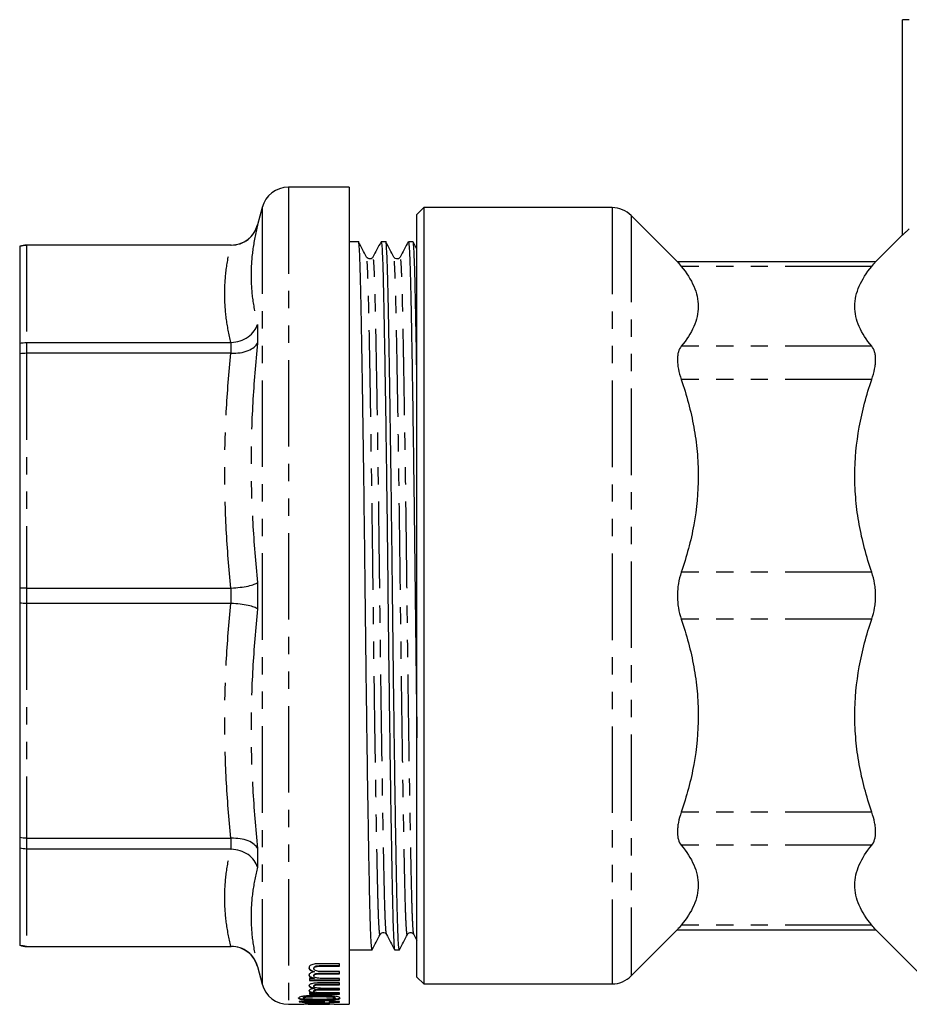
# Model space of a CAD drawing. Extents: x 124 to 281, y 81 to 279.
# Drawn here: x 124 to 190, y 161 to 233 of the extents above; entities that cross this region are included whole.
import ezdxf

# ---------------------------------------------------------------- set-up
doc = ezdxf.new("R2010")
doc.units = 0
doc.linetypes.add('PHANTOM', pattern=[12.7, 6.35, -1.27, 1.27, -1.27, 1.27, -1.27])
doc.layers.get('0').update_dxf_attribs({"linetype": 'CONTINUOUS'})

msp = doc.modelspace()

# ---------------------------------------------------------------- linework, layer by layer
at = {"color": 7, "linetype": 'CONTINUOUS'}
for p, q in [((189.299, 217.379), (189.299, 233.202)), ((189.799, 233.202), (189.299, 233.202)), ((148.681, 220.902), (144.216, 220.902)), ((148.681, 220.902), (148.681, 160.902)), ((142.284, 219.419), (141.939, 218.134)), ((154.149, 219.402), (153.649, 218.902)), ((167.97, 219.402), (154.149, 219.402)), ((154.149, 219.402), (154.149, 162.402)), ((153.649, 162.902), (153.649, 218.902)), ((172.812, 215.389), (169.384, 218.816)), ((149.358, 216.902), (148.681, 216.902)), ((151.358, 216.902), (151.019, 216.902)), ((153.358, 216.902), (153.019, 216.902)), ((189.299, 217.402), (187.285, 215.389)), ((124.481, 216.566), (124.481, 216.56)), ((124.481, 216.56), (124.481, 209.431)), ((140.008, 216.652), (124.981, 216.652)), ((139.974, 216.646), (124.981, 216.646)), ((139.974, 216.646), (140.008, 216.646)), ((153.649, 216.346), (153.366, 216.894)), ((187.323, 215.426), (172.774, 215.426)), ((124.481, 209.431), (124.481, 208.659)), ((124.981, 209.504), (139.974, 209.504)), ((140.008, 209.505), (139.974, 209.504)), ((124.481, 208.659), (124.481, 191.448)), ((139.974, 208.707), (124.981, 208.707)), ((139.974, 208.707), (140.008, 208.706)), ((124.481, 191.448), (124.481, 190.356)), ((124.981, 191.466), (139.974, 191.466)), ((140.008, 191.467), (139.974, 191.466)), ((124.481, 190.356), (124.481, 173.145)), ((139.974, 190.338), (124.981, 190.338)), ((139.974, 190.338), (140.008, 190.337)), ((124.481, 173.145), (124.481, 172.373)), ((124.981, 173.097), (139.974, 173.097)), ((140.008, 173.098), (139.974, 173.097)), ((124.481, 172.373), (124.481, 165.243)), ((139.974, 172.299), (124.981, 172.299)), ((139.974, 172.299), (140.008, 172.299)), ((169.384, 162.988), (172.812, 166.415)), ((172.774, 166.378), (187.323, 166.378)), ((187.285, 166.415), (191.299, 162.402)), ((153.417, 166.038), (153.649, 165.598)), ((124.481, 165.243), (124.481, 165.238)), ((124.981, 165.158), (139.974, 165.158)), ((124.981, 165.152), (140.008, 165.152)), ((140.008, 165.158), (139.974, 165.158)), ((148.681, 164.902), (150.358, 164.902)), ((152.019, 164.902), (152.358, 164.902)), ((141.939, 163.669), (142.284, 162.384)), ((146.069, 163.548), (146.069, 163.528)), ((147.954, 163.88), (146.456, 163.88)), ((147.954, 163.718), (146.598, 163.718)), ((146.598, 163.698), (147.954, 163.698)), ((147.954, 163.698), (147.954, 163.88)), ((146.103, 162.797), (145.761, 162.797)), ((145.761, 162.797), (145.761, 162.656)), ((147.954, 162.676), (145.761, 162.676)), ((146.069, 163.015), (146.069, 162.995)), ((146.103, 162.817), (146.103, 162.797)), ((146.13, 163.298), (146.13, 163.278)), ((147.954, 163.163), (146.555, 163.163)), ((146.555, 163.143), (147.954, 163.143)), ((147.954, 163.304), (146.703, 163.304)), ((147.954, 162.797), (146.837, 162.797)), ((147.954, 163.143), (147.954, 163.304)), ((147.954, 162.656), (147.954, 162.797)), ((153.649, 162.902), (154.149, 162.402)), ((145.761, 162.656), (147.954, 162.656)), ((146.069, 162.245), (146.069, 162.225)), ((146.13, 162.076), (146.13, 162.056)), ((147.954, 162.469), (146.456, 162.469)), ((147.954, 161.985), (146.555, 161.985)), ((146.555, 161.965), (147.954, 161.965)), ((147.954, 162.363), (146.598, 162.363)), ((146.598, 162.343), (147.954, 162.343)), ((147.954, 162.073), (146.703, 162.073)), ((147.954, 162.343), (147.954, 162.469)), ((147.954, 161.965), (147.954, 162.073)), ((154.149, 162.402), (167.97, 162.402)), ((145.3, 161.379), (145.3, 161.359)), ((146.103, 161.737), (145.761, 161.737)), ((145.761, 161.737), (145.761, 161.647)), ((147.954, 161.667), (145.761, 161.667)), ((145.761, 161.647), (147.954, 161.647)), ((146.069, 161.887), (146.069, 161.867)), ((146.103, 161.757), (146.103, 161.737)), ((147.954, 161.737), (146.837, 161.737)), ((147.646, 161.379), (147.646, 161.359)), ((147.703, 161.269), (147.703, 161.249)), ((147.954, 161.647), (147.954, 161.737)), ((144.216, 160.902), (145.341, 160.902)), ((146.838, 161.105), (144.992, 161.105)), ((144.992, 161.105), (144.992, 161.075)), ((146.838, 161.083), (145.758, 161.083)), ((145.758, 161.083), (145.758, 161.063)), ((145.758, 161.063), (146.838, 161.063)), ((146.474, 161.225), (146.474, 161.205)), ((147.223, 161.153), (146.838, 161.153)), ((146.838, 161.153), (146.838, 161.105)), ((146.838, 161.083), (146.838, 161.063)), ((146.838, 161.063), (146.838, 160.988)), ((147.223, 160.976), (146.838, 160.976)), ((146.838, 160.976), (146.838, 160.956)), ((146.838, 160.956), (147.223, 160.956)), ((147.223, 161.105), (147.223, 161.153)), ((147.954, 161.105), (147.223, 161.105)), ((147.954, 161.083), (147.223, 161.083)), ((147.223, 161.083), (147.223, 161.063)), ((147.223, 160.956), (147.223, 161.063)), ((147.223, 161.063), (147.954, 161.063)), ((147.575, 160.902), (148.681, 160.902)), ((147.954, 161.063), (147.954, 161.105))]:
    msp.add_line(p, q, dxfattribs=at)
at = {"color": 8, "linetype": 'PHANTOM'}
for p, q in [((144.216, 220.902), (144.216, 160.902)), ((142.284, 219.419), (142.284, 162.384)), ((167.97, 219.402), (167.97, 162.402)), ((169.384, 218.816), (169.384, 162.988)), ((141.939, 218.134), (141.939, 218.117)), ((124.981, 216.652), (124.981, 216.646)), ((124.981, 216.646), (124.981, 209.504)), ((140.008, 216.646), (140.008, 216.652)), ((187.041, 215.084), (173.056, 215.084)), ((141.939, 210.832), (141.939, 209.459)), ((124.981, 209.504), (124.981, 208.707)), ((140.008, 208.706), (140.008, 209.505)), ((187.041, 209.219), (173.056, 209.219)), ((124.981, 208.707), (124.981, 191.466)), ((187.041, 206.783), (173.056, 206.783)), ((187.041, 192.624), (173.056, 192.624)), ((141.939, 191.873), (141.939, 189.931)), ((124.981, 191.466), (124.981, 190.338)), ((140.008, 190.337), (140.008, 191.467)), ((124.981, 190.338), (124.981, 173.097)), ((187.041, 189.18), (173.056, 189.18)), ((187.041, 175.02), (173.056, 175.02)), ((124.981, 173.097), (124.981, 172.299)), ((140.008, 172.299), (140.008, 173.098)), ((124.981, 172.299), (124.981, 165.158)), ((141.939, 172.344), (141.939, 170.971)), ((187.041, 172.585), (173.056, 172.585)), ((187.041, 166.72), (173.056, 166.72)), ((124.981, 165.158), (124.981, 165.152)), ((140.008, 165.152), (140.008, 165.158)), ((141.939, 163.687), (141.939, 163.669)), ((146.598, 163.718), (146.598, 163.698)), ((146.555, 163.163), (146.555, 163.143)), ((146.555, 161.985), (146.555, 161.965)), ((146.598, 162.363), (146.598, 162.343)), ((146.473, 161.487), (146.473, 161.467))]:
    msp.add_line(p, q, dxfattribs=at)
at = {"color": 7, "linetype": 'CONTINUOUS'}
for centre, radius, start, end in [((144.216, 218.902), 2, 90, 165), ((167.97, 217.402), 2, 45, 90), ((140.008, 218.652), 2, 270, 345), ((124.981, 215.152), 1.5, 90, 109.47122), ((124.981, 166.652), 1.5, 250.52878, 270), ((140.008, 163.152), 2, 15, 90), ((167.97, 164.402), 2, 270, 315), ((144.216, 162.902), 2, 195, 270)]:
    msp.add_arc(centre, radius, start, end, dxfattribs=at)
for centre, major_axis, ratio, start_param, end_param in [((149.168, 190.922), (38.919, 0), 0.770833, 4.604886, 4.652493), ((149.168, 190.902), (38.919, 0), 0.770833, 4.604886, 4.652493), ((149.784, 190.902), (38.918, 0), 0.770857, 4.608754, 4.636631)]:
    msp.add_ellipse(centre, major_axis=major_axis, ratio=ratio, start_param=start_param, end_param=end_param, dxfattribs=at)
for points, knots in [([(140.008, 216.646), (140.231, 216.667), (140.678, 216.71), (141.272, 217.047), (141.71, 217.525), (141.885, 217.918), (141.938, 218.112), (141.939, 218.117)], [0, 0, 0, 0, 0.253899, 0.50768, 0.764571, 0.994382, 1, 1, 1, 1]), ([(189.799, 217.854), (189.743, 217.798), (189.688, 217.744), (189.579, 217.637), (189.526, 217.586), (189.429, 217.493), (189.384, 217.451), (189.318, 217.392), (189.299, 217.376), (189.299, 217.379)], [0, 0, 0, 0, 0.25, 0.25, 0.5, 0.5, 0.75, 0.75, 1, 1, 1, 1]), ([(150.358, 164.903), (150.343, 164.947), (150.313, 165.035), (150.27, 165.744), (150.229, 166.838), (150.191, 168.32), (150.153, 170.166), (150.112, 172.387), (150.069, 174.967), (150.024, 177.854), (149.98, 180.973), (149.937, 184.239), (149.896, 187.562), (149.857, 190.954), (149.818, 194.413), (149.774, 197.922), (149.728, 201.357), (149.684, 204.438), (149.642, 207.119), (149.602, 209.488), (149.562, 211.624), (149.524, 213.474), (149.487, 214.954), (149.446, 216.069), (149.402, 216.71), (149.373, 216.979), (149.358, 216.901), (149.358, 216.901)], [0, 0, 0, 0, 0.042451, 0.084655, 0.126124, 0.166538, 0.206951, 0.24842, 0.290624, 0.333205, 0.375786, 0.417989, 0.459458, 0.499872, 0.542598, 0.586482, 0.631142, 0.676153, 0.713902, 0.751321, 0.79279, 0.833203, 0.873617, 0.915086, 0.95729, 0.99987, 1, 1, 1, 1]), ([(151.019, 216.901), (151.033, 216.857), (151.063, 216.769), (151.106, 216.06), (151.147, 214.966), (151.185, 213.484), (151.223, 211.638), (151.264, 209.417), (151.307, 206.836), (151.352, 203.95), (151.396, 200.831), (151.439, 197.565), (151.481, 194.242), (151.518, 190.913), (151.556, 187.583), (151.597, 184.259), (151.641, 180.992), (151.685, 177.872), (151.73, 174.984), (151.773, 172.402), (151.814, 170.179), (151.852, 168.329), (151.889, 166.85), (151.931, 165.735), (151.974, 165.093), (152.004, 164.825), (152.018, 164.902), (152.019, 164.903)], [0, 0, 0, 0, 0.042449, 0.0846526, 0.1261215, 0.1665349, 0.2069483, 0.2484172, 0.2906208, 0.3332016, 0.3757823, 0.4179859, 0.4594548, 0.4998682, 0.5402817, 0.5817505, 0.6239541, 0.6665349, 0.7091157, 0.7513193, 0.7927881, 0.8332016, 0.873615, 0.9150838, 0.9572874, 0.9998682, 1, 1, 1, 1]), ([(152.358, 164.903), (152.343, 164.947), (152.313, 165.035), (152.27, 165.744), (152.229, 166.838), (152.191, 168.32), (152.153, 170.166), (152.112, 172.387), (152.069, 174.967), (152.024, 177.854), (151.98, 180.973), (151.937, 184.239), (151.896, 187.562), (151.857, 190.954), (151.818, 194.413), (151.774, 197.922), (151.728, 201.357), (151.684, 204.438), (151.642, 207.119), (151.602, 209.488), (151.562, 211.624), (151.524, 213.474), (151.487, 214.954), (151.446, 216.069), (151.402, 216.71), (151.372, 216.979), (151.358, 216.901), (151.358, 216.901)], [0, 0, 0, 0, 0.042451, 0.084655, 0.126124, 0.166538, 0.206951, 0.24842, 0.290624, 0.333205, 0.375786, 0.417989, 0.459458, 0.499872, 0.542598, 0.586482, 0.631142, 0.676153, 0.713902, 0.751321, 0.79279, 0.833203, 0.873617, 0.915086, 0.95729, 0.99987, 1, 1, 1, 1]), ([(153.019, 216.901), (153.033, 216.857), (153.063, 216.769), (153.106, 216.06), (153.147, 214.966), (153.185, 213.484), (153.223, 211.638), (153.264, 209.417), (153.307, 206.836), (153.352, 203.95), (153.396, 200.831), (153.439, 197.565), (153.481, 194.242), (153.518, 190.913), (153.556, 187.58), (153.597, 184.27), (153.629, 181.871), (153.646, 180.659), (153.649, 180.475)], [0, 0, 0, 0, 0.067214, 0.13404, 0.199702, 0.263693, 0.327684, 0.393346, 0.460172, 0.527594, 0.595017, 0.661843, 0.727505, 0.791496, 0.855487, 0.921149, 0.987975, 1, 1, 1, 1]), ([(153.649, 206.654), (153.646, 206.8), (153.631, 207.783), (153.602, 209.474), (153.562, 211.628), (153.524, 213.473), (153.487, 214.954), (153.446, 216.069), (153.402, 216.71), (153.372, 216.979), (153.358, 216.901), (153.358, 216.901)], [0, 0, 0, 0, 0.022225, 0.150109, 0.291834, 0.429952, 0.56807, 0.709796, 0.854032, 0.999557, 1, 1, 1, 1]), ([(124.481, 216.56), (124.484, 216.561), (124.644, 216.617), (124.814, 216.632), (124.981, 216.646)], [0, 0, 0, 0, 0.0207166, 1, 1, 1, 1]), ([(149.947, 215.767), (149.85, 215.955), (149.656, 216.33), (149.463, 216.706), (149.366, 216.894)], [0, 0, 0, 0, 0.499996, 1, 1, 1, 1]), ([(151.01, 216.894), (150.911, 216.706), (150.713, 216.33), (150.516, 215.954), (150.417, 215.765)], [0, 0, 0, 0, 0.5000038, 1, 1, 1, 1]), ([(151.947, 215.767), (151.85, 215.955), (151.656, 216.33), (151.463, 216.706), (151.366, 216.894)], [0, 0, 0, 0, 0.499996, 1, 1, 1, 1]), ([(153.01, 216.894), (152.911, 216.706), (152.713, 216.33), (152.516, 215.954), (152.417, 215.765)], [0, 0, 0, 0, 0.5000038, 1, 1, 1, 1]), ([(150.417, 215.766), (150.364, 215.704), (150.28, 215.606), (150.036, 215.643), (149.977, 215.725), (149.947, 215.767)], [0, 0, 0, 0, 0.452893, 0.718797, 1, 1, 1, 1]), ([(152.417, 215.766), (152.364, 215.704), (152.28, 215.606), (152.036, 215.643), (151.977, 215.725), (151.947, 215.767)], [0, 0, 0, 0, 0.452893, 0.718797, 1, 1, 1, 1]), ([(172.808, 215.385), (172.801, 215.393), (172.783, 215.416), (172.949, 215.214), (173.056, 215.084)], [0, 0, 0, 0, 0.35684, 1, 1, 1, 1]), ([(173.056, 215.084), (173.45, 214.606), (173.762, 214.123), (174.081, 213.389), (174.162, 213.142), (174.271, 212.646), (174.299, 212.395), (174.298, 211.645), (174.185, 211.152), (173.761, 210.177), (173.45, 209.696), (173.056, 209.219)], [0, 0, 0, 0, 0.25, 0.25, 0.375, 0.375, 0.5, 0.5, 0.75, 0.75, 1, 1, 1, 1]), ([(187.041, 209.219), (186.647, 209.696), (186.335, 210.179), (186.016, 210.913), (185.935, 211.16), (185.826, 211.656), (185.798, 211.908), (185.799, 212.657), (185.912, 213.15), (186.336, 214.125), (186.647, 214.607), (187.041, 215.084)], [0, 0, 0, 0, 0.25, 0.25, 0.375, 0.375, 0.5, 0.5, 0.75, 0.75, 1, 1, 1, 1]), ([(187.041, 215.084), (187.154, 215.221), (187.321, 215.423), (187.297, 215.394), (187.289, 215.385)], [0, 0, 0, 0, 0.677567, 1, 1, 1, 1]), ([(140.008, 209.505), (140.231, 209.531), (140.678, 209.582), (141.272, 209.891), (141.71, 210.315), (141.885, 210.659), (141.938, 210.828), (141.939, 210.832)], [0, 0, 0, 0, 0.2538993, 0.5076803, 0.7645706, 0.9943816, 1, 1, 1, 1]), ([(124.481, 209.431), (124.484, 209.432), (124.644, 209.48), (124.814, 209.492), (124.981, 209.504)], [0, 0, 0, 0, 0.020716, 1, 1, 1, 1]), ([(140.008, 208.706), (140.231, 208.711), (140.678, 208.72), (141.272, 208.888), (141.71, 209.139), (141.885, 209.351), (141.938, 209.457), (141.939, 209.459)], [0, 0, 0, 0, 0.2538993, 0.5076803, 0.7645706, 0.9943816, 1, 1, 1, 1]), ([(173.056, 209.219), (172.965, 209.108), (172.895, 208.973), (172.823, 208.728), (172.805, 208.638), (172.78, 208.449), (172.768, 208.249), (172.78, 208.028), (172.804, 207.797), (172.823, 207.675), (172.895, 207.306), (172.965, 207.049), (173.056, 206.783)], [0, 0, 0, 0, 0.25, 0.25, 0.375, 0.375, 0.5, 0.625, 0.625, 0.75, 0.75, 1, 1, 1, 1]), ([(187.041, 206.783), (187.132, 207.049), (187.202, 207.305), (187.274, 207.674), (187.292, 207.795), (187.317, 208.027), (187.329, 208.248), (187.317, 208.448), (187.293, 208.637), (187.274, 208.727), (187.202, 208.972), (187.132, 209.108), (187.041, 209.219)], [0, 0, 0, 0, 0.25, 0.25, 0.375, 0.375, 0.5, 0.625, 0.625, 0.75, 0.75, 1, 1, 1, 1]), ([(124.981, 208.707), (124.814, 208.699), (124.644, 208.691), (124.484, 208.66), (124.481, 208.659)], [0, 0, 0, 0, 0.979284, 1, 1, 1, 1]), ([(173.056, 206.783), (173.45, 205.631), (173.762, 204.465), (174.081, 202.692), (174.162, 202.097), (174.271, 200.898), (174.299, 200.291), (174.298, 198.483), (174.185, 197.292), (173.761, 194.939), (173.45, 193.776), (173.056, 192.624)], [0, 0, 0, 0, 0.25, 0.25, 0.375, 0.375, 0.5, 0.5, 0.75, 0.75, 1, 1, 1, 1]), ([(187.041, 192.624), (186.647, 193.777), (186.335, 194.942), (186.016, 196.715), (185.935, 197.31), (185.826, 198.509), (185.798, 199.116), (185.799, 200.924), (185.912, 202.115), (186.336, 204.468), (186.647, 205.632), (187.041, 206.783)], [0, 0, 0, 0, 0.25, 0.25, 0.375, 0.375, 0.5, 0.5, 0.75, 0.75, 1, 1, 1, 1]), ([(173.056, 192.624), (172.965, 192.358), (172.895, 192.081), (172.823, 191.647), (172.805, 191.498), (172.78, 191.2), (172.768, 190.902), (172.78, 190.605), (172.804, 190.307), (172.823, 190.158), (172.895, 189.723), (172.965, 189.446), (173.056, 189.18)], [0, 0, 0, 0, 0.25, 0.25, 0.375, 0.375, 0.5, 0.625, 0.625, 0.75, 0.75, 1, 1, 1, 1]), ([(187.041, 189.18), (187.132, 189.446), (187.202, 189.723), (187.274, 190.157), (187.292, 190.306), (187.317, 190.604), (187.329, 190.902), (187.317, 191.199), (187.293, 191.496), (187.274, 191.645), (187.202, 192.08), (187.132, 192.358), (187.041, 192.624)], [0, 0, 0, 0, 0.25, 0.25, 0.375, 0.375, 0.5, 0.625, 0.625, 0.75, 0.75, 1, 1, 1, 1]), ([(140.008, 191.467), (140.231, 191.482), (140.678, 191.512), (141.272, 191.611), (141.71, 191.734), (141.885, 191.827), (141.938, 191.872), (141.939, 191.873)], [0, 0, 0, 0, 0.253899, 0.50768, 0.764571, 0.994382, 1, 1, 1, 1]), ([(124.981, 191.466), (124.814, 191.463), (124.644, 191.46), (124.484, 191.448), (124.481, 191.448)], [0, 0, 0, 0, 0.9792834, 1, 1, 1, 1]), ([(124.981, 190.338), (124.814, 190.341), (124.644, 190.344), (124.484, 190.356), (124.481, 190.356)], [0, 0, 0, 0, 0.9792834, 1, 1, 1, 1]), ([(141.939, 189.931), (141.938, 189.932), (141.885, 189.977), (141.71, 190.07), (141.272, 190.193), (140.678, 190.292), (140.231, 190.322), (140.008, 190.337)], [0, 0, 0, 0, 0.005618, 0.235429, 0.49232, 0.746101, 1, 1, 1, 1]), ([(173.056, 189.18), (173.45, 188.027), (173.762, 186.861), (174.081, 185.088), (174.162, 184.493), (174.271, 183.294), (174.299, 182.688), (174.298, 180.879), (174.185, 179.689), (173.761, 177.335), (173.45, 176.172), (173.056, 175.02)], [0, 0, 0, 0, 0.25, 0.25, 0.375, 0.375, 0.5, 0.5, 0.75, 0.75, 1, 1, 1, 1]), ([(187.041, 175.02), (186.647, 176.173), (186.335, 177.339), (186.016, 179.112), (185.935, 179.707), (185.826, 180.906), (185.798, 181.512), (185.799, 183.321), (185.912, 184.512), (186.336, 186.865), (186.647, 188.028), (187.041, 189.18)], [0, 0, 0, 0, 0.25, 0.25, 0.375, 0.375, 0.5, 0.5, 0.75, 0.75, 1, 1, 1, 1]), ([(173.056, 175.02), (172.965, 174.754), (172.895, 174.498), (172.823, 174.129), (172.805, 174.008), (172.78, 173.777), (172.768, 173.556), (172.78, 173.356), (172.804, 173.166), (172.823, 173.077), (172.895, 172.831), (172.965, 172.695), (173.056, 172.585)], [0, 0, 0, 0, 0.25, 0.25, 0.375, 0.375, 0.5, 0.625, 0.625, 0.75, 0.75, 1, 1, 1, 1]), ([(187.041, 172.585), (187.132, 172.695), (187.202, 172.831), (187.274, 173.076), (187.292, 173.165), (187.317, 173.355), (187.329, 173.555), (187.317, 173.776), (187.293, 174.007), (187.274, 174.128), (187.202, 174.498), (187.132, 174.754), (187.041, 175.02)], [0, 0, 0, 0, 0.25, 0.25, 0.375, 0.375, 0.5, 0.625, 0.625, 0.75, 0.75, 1, 1, 1, 1]), ([(124.981, 173.097), (124.814, 173.105), (124.644, 173.113), (124.484, 173.144), (124.481, 173.145)], [0, 0, 0, 0, 0.979284, 1, 1, 1, 1]), ([(141.939, 172.344), (141.938, 172.347), (141.885, 172.453), (141.71, 172.665), (141.272, 172.915), (140.678, 173.084), (140.231, 173.093), (140.008, 173.098)], [0, 0, 0, 0, 0.0056184, 0.2354294, 0.4923197, 0.7461007, 1, 1, 1, 1]), ([(124.981, 172.299), (124.814, 172.311), (124.644, 172.324), (124.484, 172.372), (124.481, 172.373)], [0, 0, 0, 0, 0.979284, 1, 1, 1, 1]), ([(141.939, 170.971), (141.938, 170.975), (141.885, 171.145), (141.71, 171.488), (141.272, 171.913), (140.678, 172.221), (140.231, 172.273), (140.008, 172.299)], [0, 0, 0, 0, 0.0056184, 0.2354294, 0.4923197, 0.7461007, 1, 1, 1, 1]), ([(173.056, 172.585), (173.45, 172.108), (173.762, 171.625), (174.081, 170.89), (174.162, 170.644), (174.271, 170.147), (174.299, 169.896), (174.298, 169.147), (174.185, 168.654), (173.761, 167.679), (173.45, 167.197), (173.056, 166.72)], [0, 0, 0, 0, 0.25, 0.25, 0.375, 0.375, 0.5, 0.5, 0.75, 0.75, 1, 1, 1, 1]), ([(187.041, 166.72), (186.647, 167.198), (186.335, 167.68), (186.016, 168.415), (185.935, 168.661), (185.826, 169.158), (185.798, 169.409), (185.799, 170.158), (185.912, 170.651), (186.336, 171.626), (186.647, 172.108), (187.041, 172.585)], [0, 0, 0, 0, 0.25, 0.25, 0.375, 0.375, 0.5, 0.5, 0.75, 0.75, 1, 1, 1, 1]), ([(173.056, 166.72), (172.943, 166.583), (172.776, 166.38), (172.8, 166.409), (172.808, 166.419)], [0, 0, 0, 0, 0.677567, 1, 1, 1, 1]), ([(187.289, 166.419), (187.296, 166.411), (187.314, 166.388), (187.148, 166.59), (187.041, 166.72)], [0, 0, 0, 0, 0.35684, 1, 1, 1, 1]), ([(150.366, 164.91), (150.463, 165.098), (150.656, 165.473), (150.85, 165.849), (150.947, 166.037)], [0, 0, 0, 0, 0.500005, 1, 1, 1, 1]), ([(150.947, 166.036), (150.999, 166.099), (151.081, 166.197), (151.326, 166.162), (151.386, 166.08), (151.417, 166.038)], [0, 0, 0, 0, 0.456093, 0.721206, 1, 1, 1, 1]), ([(151.417, 166.038), (151.516, 165.85), (151.713, 165.474), (151.911, 165.098), (152.01, 164.91)], [0, 0, 0, 0, 0.499995, 1, 1, 1, 1]), ([(152.366, 164.91), (152.463, 165.098), (152.656, 165.473), (152.85, 165.849), (152.947, 166.037)], [0, 0, 0, 0, 0.500003, 1, 1, 1, 1]), ([(152.947, 166.036), (152.999, 166.099), (153.081, 166.197), (153.326, 166.162), (153.386, 166.08), (153.417, 166.038)], [0, 0, 0, 0, 0.456093, 0.721206, 1, 1, 1, 1]), ([(124.981, 165.158), (124.814, 165.172), (124.644, 165.186), (124.484, 165.242), (124.481, 165.243)], [0, 0, 0, 0, 0.9792834, 1, 1, 1, 1]), ([(141.939, 163.687), (141.938, 163.691), (141.885, 163.886), (141.71, 164.279), (141.272, 164.756), (140.678, 165.093), (140.231, 165.136), (140.008, 165.158)], [0, 0, 0, 0, 0.005618, 0.235429, 0.49232, 0.746101, 1, 1, 1, 1]), ([(146.456, 163.88), (146.331, 163.876), (146.142, 163.871), (145.925, 163.814), (145.798, 163.743), (145.732, 163.658), (145.726, 163.597), (145.723, 163.569)], [0, 0, 0, 0, 0.313227, 0.470613, 0.628146, 0.830859, 1, 1, 1, 1]), ([(146.13, 163.298), (146.039, 163.327), (145.879, 163.377), (145.743, 163.483), (145.73, 163.554), (145.723, 163.589)], [0, 0, 0, 0, 0.399167, 0.703339, 1, 1, 1, 1]), ([(145.723, 163.569), (145.735, 163.523), (145.757, 163.434), (145.932, 163.337), (146.072, 163.295), (146.13, 163.278)], [0, 0, 0, 0, 0.388444, 0.749635, 1, 1, 1, 1]), ([(146.598, 163.718), (146.509, 163.718), (146.382, 163.717), (146.225, 163.693), (146.139, 163.656), (146.078, 163.606), (146.072, 163.567), (146.069, 163.548)], [0, 0, 0, 0, 0.343625, 0.489381, 0.636252, 0.814553, 1, 1, 1, 1]), ([(146.069, 163.528), (146.075, 163.554), (146.084, 163.597), (146.158, 163.646), (146.239, 163.676), (146.387, 163.697), (146.509, 163.697), (146.598, 163.698)], [0, 0, 0, 0, 0.244871, 0.402002, 0.528895, 0.655638, 1, 1, 1, 1]), ([(146.703, 163.304), (146.605, 163.306), (146.452, 163.309), (146.26, 163.346), (146.15, 163.396), (146.08, 163.458), (146.073, 163.504), (146.069, 163.528)], [0, 0, 0, 0, 0.3037411, 0.476235, 0.6497947, 0.8195871, 1, 1, 1, 1]), ([(146.13, 163.278), (146.063, 163.267), (145.929, 163.243), (145.796, 163.178), (145.731, 163.107), (145.725, 163.061), (145.723, 163.039)], [0, 0, 0, 0, 0.269213, 0.541087, 0.778586, 1, 1, 1, 1]), ([(146.103, 162.817), (146.025, 162.838), (145.88, 162.877), (145.744, 162.963), (145.73, 163.026), (145.723, 163.059)], [0, 0, 0, 0, 0.36599, 0.675447, 1, 1, 1, 1]), ([(145.723, 163.039), (145.734, 163), (145.755, 162.925), (145.916, 162.844), (146.049, 162.81), (146.103, 162.797)], [0, 0, 0, 0, 0.39243, 0.750394, 1, 1, 1, 1]), ([(146.555, 163.163), (146.469, 163.161), (146.346, 163.159), (146.2, 163.133), (146.123, 163.104), (146.077, 163.063), (146.072, 163.033), (146.069, 163.015)], [0, 0, 0, 0, 0.354198, 0.507696, 0.662674, 0.797207, 1, 1, 1, 1]), ([(146.069, 162.995), (146.074, 163.02), (146.081, 163.057), (146.155, 163.099), (146.251, 163.124), (146.388, 163.141), (146.497, 163.142), (146.555, 163.143)], [0, 0, 0, 0, 0.275865, 0.410663, 0.545227, 0.759574, 1, 1, 1, 1]), ([(146.837, 162.797), (146.74, 162.798), (146.572, 162.799), (146.356, 162.818), (146.21, 162.854), (146.121, 162.901), (146.074, 162.95), (146.071, 162.982), (146.069, 162.995)], [0, 0, 0, 0, 0.270022, 0.4664, 0.611005, 0.756067, 0.904484, 1, 1, 1, 1]), ([(146.456, 162.469), (146.324, 162.466), (146.131, 162.463), (145.913, 162.419), (145.791, 162.37), (145.731, 162.312), (145.725, 162.272), (145.723, 162.254)], [0, 0, 0, 0, 0.336649, 0.493649, 0.65085, 0.847464, 1, 1, 1, 1]), ([(146.13, 162.076), (146.074, 162.087), (145.94, 162.113), (145.78, 162.173), (145.728, 162.234), (145.724, 162.268), (145.723, 162.274)], [0, 0, 0, 0, 0.2452011, 0.5892557, 0.9219538, 1, 1, 1, 1]), ([(145.723, 162.254), (145.732, 162.226), (145.75, 162.17), (145.908, 162.101), (146.057, 162.071), (146.13, 162.056)], [0, 0, 0, 0, 0.336797, 0.676894, 1, 1, 1, 1]), ([(146.13, 162.056), (146.062, 162.048), (145.937, 162.033), (145.806, 161.992), (145.733, 161.945), (145.726, 161.912), (145.723, 161.896)], [0, 0, 0, 0, 0.277754, 0.514087, 0.750408, 1, 1, 1, 1]), ([(146.598, 162.363), (146.505, 162.362), (146.375, 162.362), (146.217, 162.344), (146.134, 162.318), (146.077, 162.284), (146.072, 162.258), (146.069, 162.245)], [0, 0, 0, 0, 0.3643, 0.510824, 0.658235, 0.828717, 1, 1, 1, 1]), ([(146.069, 162.225), (146.074, 162.242), (146.083, 162.271), (146.153, 162.305), (146.234, 162.327), (146.384, 162.342), (146.507, 162.342), (146.598, 162.343)], [0, 0, 0, 0, 0.224365, 0.383715, 0.513502, 0.643106, 1, 1, 1, 1]), ([(146.703, 162.073), (146.604, 162.074), (146.45, 162.077), (146.257, 162.102), (146.147, 162.137), (146.079, 162.179), (146.072, 162.21), (146.069, 162.225)], [0, 0, 0, 0, 0.312914, 0.488378, 0.665001, 0.834303, 1, 1, 1, 1]), ([(146.555, 161.985), (146.469, 161.984), (146.347, 161.983), (146.2, 161.965), (146.122, 161.946), (146.077, 161.918), (146.072, 161.898), (146.069, 161.887)], [0, 0, 0, 0, 0.360061, 0.514953, 0.671454, 0.805353, 1, 1, 1, 1]), ([(146.069, 161.867), (146.074, 161.882), (146.08, 161.906), (146.148, 161.934), (146.239, 161.951), (146.379, 161.963), (146.492, 161.964), (146.555, 161.965)], [0, 0, 0, 0, 0.256479, 0.389214, 0.521822, 0.731347, 1, 1, 1, 1]), ([(146.474, 161.545), (146.159, 161.542), (145.73, 161.537), (145.265, 161.492), (145.078, 161.452), (144.973, 161.407), (144.96, 161.376), (144.954, 161.359)], [0, 0, 0, 0, 0.458396, 0.622869, 0.742838, 0.862212, 1, 1, 1, 1]), ([(146.474, 161.225), (146.309, 161.226), (145.979, 161.227), (145.549, 161.241), (145.234, 161.268), (145.052, 161.301), (144.965, 161.339), (144.957, 161.367), (144.954, 161.379)], [0, 0, 0, 0, 0.242946, 0.483543, 0.64061, 0.765998, 0.891121, 1, 1, 1, 1]), ([(144.954, 161.359), (144.964, 161.338), (144.98, 161.302), (145.139, 161.262), (145.377, 161.233), (145.828, 161.208), (146.219, 161.207), (146.474, 161.205)], [0, 0, 0, 0, 0.180988, 0.304462, 0.427692, 0.627695, 1, 1, 1, 1]), ([(146.473, 161.487), (146.35, 161.487), (146.109, 161.486), (145.793, 161.478), (145.548, 161.46), (145.404, 161.436), (145.314, 161.408), (145.305, 161.389), (145.3, 161.379)], [0, 0, 0, 0, 0.250417, 0.493108, 0.646936, 0.774891, 0.883244, 1, 1, 1, 1]), ([(145.3, 161.359), (145.305, 161.369), (145.316, 161.39), (145.419, 161.42), (145.59, 161.445), (145.954, 161.465), (146.258, 161.466), (146.473, 161.467)], [0, 0, 0, 0, 0.120414, 0.241863, 0.379732, 0.561172, 1, 1, 1, 1]), ([(145.505, 161.291), (145.448, 161.3), (145.352, 161.314), (145.304, 161.34), (145.301, 161.354), (145.3, 161.359)], [0, 0, 0, 0, 0.4944, 0.826265, 1, 1, 1, 1]), ([(146.473, 161.263), (146.39, 161.263), (146.223, 161.264), (145.925, 161.268), (145.674, 161.275), (145.532, 161.288), (145.505, 161.291)], [0, 0, 0, 0, 0.251181, 0.502543, 0.907106, 1, 1, 1, 1]), ([(146.103, 161.757), (146.025, 161.771), (145.883, 161.796), (145.746, 161.852), (145.731, 161.894), (145.723, 161.916)], [0, 0, 0, 0, 0.368695, 0.670984, 1, 1, 1, 1]), ([(145.723, 161.896), (145.731, 161.873), (145.748, 161.828), (145.894, 161.773), (146.035, 161.749), (146.103, 161.737)], [0, 0, 0, 0, 0.337155, 0.677431, 1, 1, 1, 1]), ([(146.837, 161.737), (146.74, 161.738), (146.571, 161.739), (146.354, 161.752), (146.206, 161.775), (146.118, 161.807), (146.074, 161.838), (146.07, 161.859), (146.069, 161.867)], [0, 0, 0, 0, 0.274036, 0.477329, 0.62235, 0.76792, 0.914716, 1, 1, 1, 1]), ([(147.646, 161.379), (147.64, 161.39), (147.628, 161.411), (147.528, 161.438), (147.39, 161.461), (147.156, 161.478), (146.845, 161.486), (146.598, 161.487), (146.473, 161.487)], [0, 0, 0, 0, 0.120821, 0.242341, 0.358896, 0.494505, 0.744413, 1, 1, 1, 1]), ([(146.473, 161.467), (146.595, 161.467), (146.835, 161.466), (147.147, 161.458), (147.403, 161.441), (147.553, 161.414), (147.635, 161.385), (147.643, 161.367), (147.646, 161.359)], [0, 0, 0, 0, 0.250606, 0.489954, 0.642951, 0.797736, 0.905703, 1, 1, 1, 1]), ([(147.646, 161.359), (147.641, 161.349), (147.63, 161.329), (147.532, 161.305), (147.397, 161.285), (147.163, 161.271), (146.848, 161.264), (146.599, 161.263), (146.473, 161.263)], [0, 0, 0, 0, 0.118744, 0.238463, 0.351583, 0.489854, 0.741942, 1, 1, 1, 1]), ([(147.992, 161.359), (147.982, 161.381), (147.965, 161.418), (147.809, 161.467), (147.57, 161.506), (147.12, 161.541), (146.729, 161.544), (146.474, 161.545)], [0, 0, 0, 0, 0.179529, 0.304489, 0.429369, 0.627376, 1, 1, 1, 1]), ([(147.703, 161.269), (147.541, 161.256), (147.271, 161.235), (146.843, 161.227), (146.598, 161.226), (146.474, 161.225)], [0, 0, 0, 0, 0.424747, 0.710116, 1, 1, 1, 1]), ([(146.474, 161.205), (146.582, 161.206), (146.797, 161.206), (147.179, 161.214), (147.494, 161.227), (147.669, 161.245), (147.703, 161.249)], [0, 0, 0, 0, 0.251121, 0.502571, 0.90376, 1, 1, 1, 1]), ([(147.992, 161.379), (147.989, 161.368), (147.982, 161.34), (147.9, 161.3), (147.766, 161.279), (147.703, 161.269)], [0, 0, 0, 0, 0.249409, 0.646308, 1, 1, 1, 1]), ([(147.703, 161.249), (147.781, 161.262), (147.924, 161.285), (147.986, 161.327), (147.991, 161.352), (147.992, 161.359)], [0, 0, 0, 0, 0.443634, 0.822736, 1, 1, 1, 1]), ([(146.458, 160.905), (146.236, 160.904), (145.863, 160.904), (145.476, 160.901), (145.361, 160.902), (145.341, 160.902)], [0, 0, 0, 0, 0.550027, 0.924053, 1, 1, 1, 1]), ([(145.669, 160.903), (145.691, 160.903), (145.814, 160.902), (146.094, 160.902), (146.341, 160.902), (146.455, 160.902)], [0, 0, 0, 0, 0.102677, 0.581257, 1, 1, 1, 1]), ([(146.455, 160.902), (146.666, 160.902), (146.948, 160.901), (147.174, 160.903), (147.231, 160.903)], [0, 0, 0, 0, 0.746994, 1, 1, 1, 1]), ([(147.575, 160.902), (147.484, 160.902), (147.255, 160.903), (146.851, 160.904), (146.565, 160.905), (146.458, 160.905)], [0, 0, 0, 0, 0.293052, 0.73626, 1, 1, 1, 1])]:
    msp.add_open_spline(points, degree=3, knots=knots, dxfattribs=at)
at = {"color": 8, "linetype": 'PHANTOM'}
for points, knots in [([(141.939, 218.117), (141.808, 217.503), (141.544, 216.275), (141.434, 214.443), (141.543, 212.626), (141.807, 211.431), (141.939, 210.832)], [0, 0, 0, 0, 0.249726, 0.5, 0.749704, 1, 1, 1, 1]), ([(139.974, 209.504), (139.851, 210.098), (139.606, 211.286), (139.505, 213.074), (139.605, 214.863), (139.851, 216.051), (139.974, 216.646)], [0, 0, 0, 0, 0.249752, 0.5, 0.749735, 1, 1, 1, 1]), ([(150.947, 166.071), (150.944, 166.055), (150.926, 165.953), (150.894, 166.2), (150.85, 166.824), (150.809, 167.886), (150.772, 169.301), (150.734, 171.069), (150.693, 173.194), (150.649, 175.663), (150.605, 178.425), (150.56, 181.409), (150.517, 184.534), (150.476, 187.713), (150.438, 190.899), (150.4, 194.084), (150.359, 197.264), (150.316, 200.389), (150.271, 203.373), (150.227, 206.135), (150.184, 208.606), (150.143, 210.731), (150.105, 212.499), (150.067, 213.919), (150.026, 214.964), (149.985, 215.612), (149.959, 215.695), (149.947, 215.732)], [0, 0, 0, 0, 0.008275, 0.050855, 0.093059, 0.134528, 0.174941, 0.215355, 0.256823, 0.299027, 0.341608, 0.384189, 0.426392, 0.467861, 0.508275, 0.548688, 0.590157, 0.63236, 0.674941, 0.717522, 0.759726, 0.801195, 0.841608, 0.882021, 0.92349, 0.965694, 1, 1, 1, 1]), ([(151.417, 166.072), (151.405, 166.11), (151.378, 166.193), (151.337, 166.842), (151.296, 167.886), (151.259, 169.306), (151.221, 171.074), (151.18, 173.2), (151.136, 175.669), (151.092, 178.432), (151.047, 181.416), (151.004, 184.541), (150.963, 187.72), (150.923, 191.067), (150.881, 194.584), (150.833, 198.239), (150.783, 201.786), (150.731, 205.096), (150.694, 207.289), (150.66, 209.157), (150.63, 210.733), (150.592, 212.501), (150.554, 213.916), (150.513, 214.978), (150.47, 215.602), (150.437, 215.848), (150.42, 215.747), (150.417, 215.731)], [0, 0, 0, 0, 0.034472, 0.076678, 0.118149, 0.158565, 0.19898, 0.240451, 0.282657, 0.32524, 0.367823, 0.410028, 0.451499, 0.491915, 0.53855, 0.586521, 0.635326, 0.684405, 0.733179, 0.743328, 0.784799, 0.825215, 0.86563, 0.907101, 0.949307, 0.99189, 1, 1, 1, 1]), ([(152.947, 166.071), (152.944, 166.055), (152.926, 165.953), (152.894, 166.2), (152.85, 166.824), (152.809, 167.886), (152.772, 169.301), (152.734, 171.069), (152.693, 173.194), (152.649, 175.663), (152.605, 178.425), (152.56, 181.409), (152.517, 184.534), (152.476, 187.713), (152.438, 190.899), (152.4, 194.084), (152.359, 197.264), (152.316, 200.389), (152.271, 203.373), (152.227, 206.135), (152.184, 208.606), (152.143, 210.731), (152.105, 212.499), (152.067, 213.919), (152.026, 214.964), (151.985, 215.612), (151.959, 215.695), (151.947, 215.732)], [0, 0, 0, 0, 0.008275, 0.050855, 0.093059, 0.134528, 0.174941, 0.215355, 0.256823, 0.299027, 0.341608, 0.384189, 0.426392, 0.467861, 0.508275, 0.548688, 0.590157, 0.63236, 0.674941, 0.717522, 0.759726, 0.801195, 0.841608, 0.882021, 0.92349, 0.965694, 1, 1, 1, 1]), ([(153.417, 166.072), (153.405, 166.11), (153.378, 166.193), (153.337, 166.842), (153.296, 167.886), (153.259, 169.306), (153.221, 171.074), (153.18, 173.2), (153.136, 175.669), (153.092, 178.432), (153.047, 181.416), (153.004, 184.541), (152.963, 187.72), (152.923, 191.067), (152.881, 194.584), (152.833, 198.239), (152.783, 201.786), (152.731, 205.096), (152.694, 207.289), (152.66, 209.157), (152.63, 210.733), (152.592, 212.501), (152.554, 213.916), (152.513, 214.978), (152.47, 215.602), (152.437, 215.848), (152.42, 215.747), (152.417, 215.731)], [0, 0, 0, 0, 0.034472, 0.076678, 0.118149, 0.158565, 0.19898, 0.240451, 0.282657, 0.32524, 0.367823, 0.410028, 0.451499, 0.491915, 0.53855, 0.586521, 0.635326, 0.684405, 0.733179, 0.743328, 0.784799, 0.825215, 0.86563, 0.907101, 0.949307, 0.99189, 1, 1, 1, 1]), ([(141.939, 209.459), (141.808, 207.994), (141.544, 205.062), (141.434, 200.656), (141.543, 196.253), (141.807, 193.334), (141.939, 191.873)], [0, 0, 0, 0, 0.249726, 0.5, 0.749704, 1, 1, 1, 1]), ([(139.974, 191.466), (139.851, 192.899), (139.606, 195.768), (139.505, 200.083), (139.605, 204.402), (139.851, 207.271), (139.974, 208.707)], [0, 0, 0, 0, 0.249752, 0.5, 0.749735, 1, 1, 1, 1]), ([(139.974, 173.097), (139.851, 174.53), (139.606, 177.399), (139.505, 181.714), (139.605, 186.033), (139.851, 188.902), (139.974, 190.338)], [0, 0, 0, 0, 0.249752, 0.5, 0.749735, 1, 1, 1, 1]), ([(141.939, 189.931), (141.808, 188.473), (141.544, 185.554), (141.434, 181.155), (141.543, 176.745), (141.807, 173.813), (141.939, 172.344)], [0, 0, 0, 0, 0.249726, 0.5, 0.749704, 1, 1, 1, 1]), ([(139.974, 165.158), (139.851, 165.752), (139.606, 166.94), (139.505, 168.728), (139.605, 170.516), (139.851, 171.705), (139.974, 172.299)], [0, 0, 0, 0, 0.249752, 0.5, 0.749735, 1, 1, 1, 1]), ([(141.939, 170.971), (141.808, 170.374), (141.544, 169.179), (141.434, 167.363), (141.543, 165.53), (141.807, 164.302), (141.939, 163.687)], [0, 0, 0, 0, 0.249726, 0.5, 0.749704, 1, 1, 1, 1])]:
    msp.add_open_spline(points, degree=3, knots=knots, dxfattribs=at)

doc.saveas('drawing.dxf')
